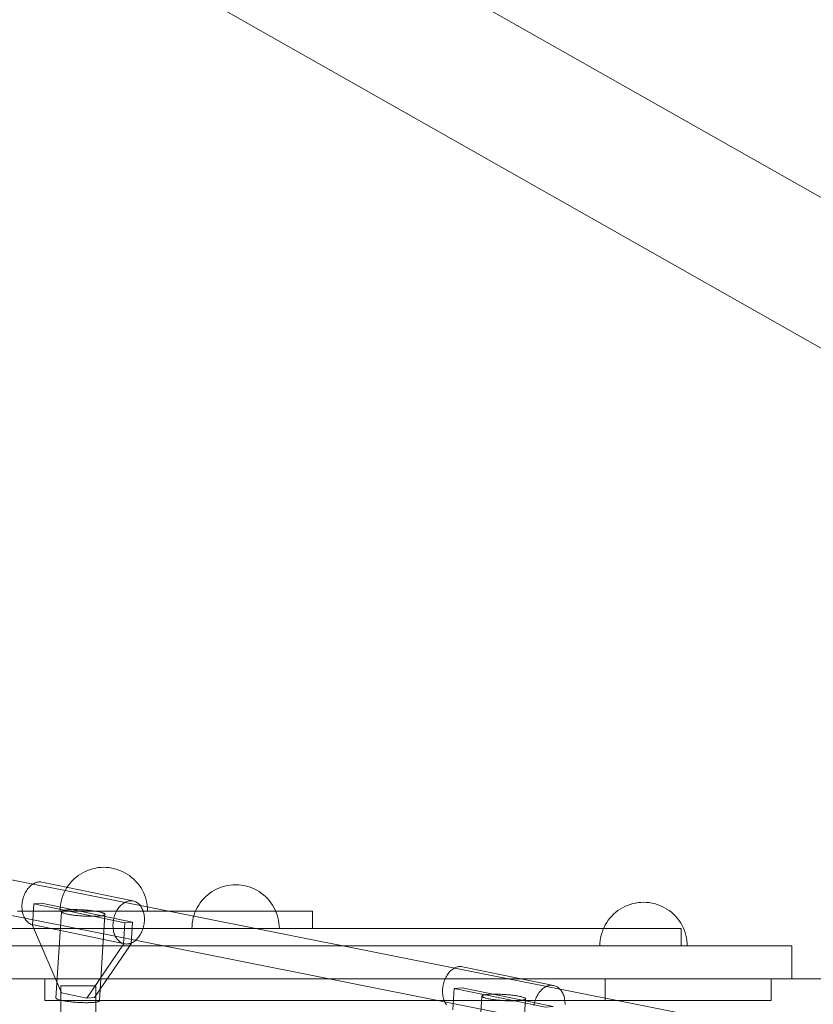
# Model space of a CAD drawing. Units: millimetres. Extents: x -5137 to 2587, y -368 to 5447.
# Drawn here: x -3196 to -2832, y 3018 to 3469 of the extents above; entities that cross this region are included whole.
import ezdxf

# ---------------------------------------------------------------- set-up
doc = ezdxf.new("R2010")
doc.units = ezdxf.units.MM
doc.header["$MEASUREMENT"] = 0
doc.layers.add('ZESTAW_Nr_pióra__7_Nr_pióra__7', color=7, linetype='Continuous', lineweight=18)

msp = doc.modelspace()

# ---------------------------------------------------------------- linework, layer by layer
at = {"layer": 'ZESTAW_Nr_pióra__7_Nr_pióra__7', "linetype": 'Continuous'}
for p, q in [((-3152.428, 3570.991), (-2587.671, 3250.685)), ((-3182.028, 3518.801), (-2617.271, 3198.495)), ((-4027.045, 3239.751), (-2595.55, 2955.135)), ((-4030.165, 3224.058), (-2598.67, 2939.443)), ((-3166.782, 3078.526), (-3167.864, 3077.887)), ((-3165.663, 3079.097), (-3166.782, 3078.526)), ((-3164.51, 3079.596), (-3165.663, 3079.097)), ((-3163.327, 3080.021), (-3164.51, 3079.596)), ((-3162.121, 3080.372), (-3163.327, 3080.021)), ((-3160.895, 3080.646), (-3162.121, 3080.372)), ((-3159.654, 3080.842), (-3160.895, 3080.646)), ((-3158.403, 3080.961), (-3159.654, 3080.842)), ((-3157.147, 3081), (-3158.403, 3080.961)), ((-3157.147, 3081), (-3155.891, 3080.961)), ((-3155.891, 3080.961), (-3154.64, 3080.842)), ((-3154.64, 3080.842), (-3153.399, 3080.646)), ((-3153.399, 3080.646), (-3152.173, 3080.372)), ((-3152.173, 3080.372), (-3150.967, 3080.021)), ((-3150.967, 3080.021), (-3149.785, 3079.596)), ((-3149.785, 3079.596), (-3148.631, 3079.097)), ((-3148.631, 3079.097), (-3147.512, 3078.526)), ((-3147.512, 3078.526), (-3146.43, 3077.887)), ((-3172.557, 3073.748), (-3173.327, 3072.756)), ((-3171.726, 3074.691), (-3172.557, 3073.748)), ((-3170.838, 3075.579), (-3171.726, 3074.691)), ((-3169.895, 3076.41), (-3170.838, 3075.579)), ((-3168.903, 3077.18), (-3169.895, 3076.41)), ((-3167.864, 3077.887), (-3168.903, 3077.18)), ((-3146.43, 3077.887), (-3145.391, 3077.18)), ((-3145.391, 3077.18), (-3144.399, 3076.41)), ((-3144.399, 3076.41), (-3143.456, 3075.579)), ((-3143.456, 3075.579), (-3142.568, 3074.691)), ((-3142.568, 3074.691), (-3141.737, 3073.748)), ((-3141.737, 3073.748), (-3140.967, 3072.756)), ((-3175.244, 3069.516), (-3175.743, 3068.362)), ((-3174.673, 3070.635), (-3175.244, 3069.516)), ((-3174.034, 3071.717), (-3174.673, 3070.635)), ((-3173.327, 3072.756), (-3174.034, 3071.717)), ((-3140.967, 3072.756), (-3140.26, 3071.717)), ((-3140.26, 3071.717), (-3139.621, 3070.635)), ((-3139.621, 3070.635), (-3139.05, 3069.516)), ((-3139.05, 3069.516), (-3138.551, 3068.362)), ((-3108.572, 3069.18), (-3109.565, 3068.41)), ((-3107.533, 3069.887), (-3108.572, 3069.18)), ((-3106.452, 3070.526), (-3107.533, 3069.887)), ((-3105.332, 3071.097), (-3106.452, 3070.526)), ((-3104.179, 3071.596), (-3105.332, 3071.097)), ((-3102.997, 3072.021), (-3104.179, 3071.596)), ((-3101.79, 3072.372), (-3102.997, 3072.021)), ((-3100.564, 3072.646), (-3101.79, 3072.372)), ((-3099.323, 3072.842), (-3100.564, 3072.646)), ((-3098.072, 3072.961), (-3099.323, 3072.842)), ((-3096.816, 3073), (-3098.072, 3072.961)), ((-3096.816, 3073), (-3095.561, 3072.961)), ((-3095.561, 3072.961), (-3094.31, 3072.842)), ((-3094.31, 3072.842), (-3093.069, 3072.646)), ((-3093.069, 3072.646), (-3091.843, 3072.372)), ((-3091.843, 3072.372), (-3090.636, 3072.021)), ((-3090.636, 3072.021), (-3089.454, 3071.596)), ((-3089.454, 3071.596), (-3088.301, 3071.097)), ((-3088.301, 3071.097), (-3087.181, 3070.526)), ((-3087.181, 3070.526), (-3086.1, 3069.887)), ((-3086.1, 3069.887), (-3085.061, 3069.18)), ((-3085.061, 3069.18), (-3084.068, 3068.41)), ((-3176.793, 3064.748), (-3176.989, 3063.507)), ((-3176.519, 3065.974), (-3176.793, 3064.748)), ((-3176.168, 3067.18), (-3176.519, 3065.974)), ((-3175.743, 3068.362), (-3176.168, 3067.18)), ((-3138.551, 3068.362), (-3138.126, 3067.18)), ((-3138.126, 3067.18), (-3137.775, 3065.974)), ((-3137.775, 3065.974), (-3137.501, 3064.748)), ((-3137.501, 3064.748), (-3137.305, 3063.507)), ((-3112.997, 3064.756), (-3113.703, 3063.717)), ((-3112.227, 3065.748), (-3112.997, 3064.756)), ((-3111.396, 3066.691), (-3112.227, 3065.748)), ((-3110.507, 3067.579), (-3111.396, 3066.691)), ((-3109.565, 3068.41), (-3110.507, 3067.579)), ((-3084.068, 3068.41), (-3083.126, 3067.579)), ((-3083.126, 3067.579), (-3082.237, 3066.691)), ((-3082.237, 3066.691), (-3081.406, 3065.748)), ((-3081.406, 3065.748), (-3080.636, 3064.756)), ((-3080.636, 3064.756), (-3079.93, 3063.717)), ((-2913.893, 3064.646), (-2915.12, 3064.372)), ((-2913.893, 3064.646), (-2915.12, 3064.372)), ((-2912.652, 3064.842), (-2913.893, 3064.646)), ((-2912.652, 3064.842), (-2913.893, 3064.646)), ((-2911.402, 3064.961), (-2912.652, 3064.842)), ((-2911.402, 3064.961), (-2912.652, 3064.842)), ((-2910.146, 3065), (-2911.402, 3064.961)), ((-2910.146, 3065), (-2911.402, 3064.961)), ((-2910.146, 3065), (-2908.89, 3064.961)), ((-2910.146, 3065), (-2908.89, 3064.961)), ((-2908.89, 3064.961), (-2907.639, 3064.842)), ((-2908.89, 3064.961), (-2907.639, 3064.842)), ((-2907.639, 3064.842), (-2906.398, 3064.646)), ((-2907.639, 3064.842), (-2906.398, 3064.646)), ((-2906.398, 3064.646), (-2905.172, 3064.372)), ((-2906.398, 3064.646), (-2905.172, 3064.372)), ((-3196.645, 3061), (-3189.139, 3061)), ((-3189.139, 3061), (-3181.605, 3061)), ((-3181.605, 3061), (-3174.07, 3061)), ((-3177.108, 3062.256), (-3177.147, 3061)), ((-3177.108, 3061), (-3177.147, 3061)), ((-3176.989, 3063.507), (-3177.108, 3062.256)), ((-3176.989, 3061), (-3177.108, 3061)), ((-3176.793, 3061), (-3176.989, 3061)), ((-3176.519, 3061), (-3176.793, 3061)), ((-3176.168, 3061), (-3176.519, 3061)), ((-3175.743, 3061), (-3176.168, 3061)), ((-3175.244, 3061), (-3175.743, 3061)), ((-3174.673, 3061), (-3175.244, 3061)), ((-3174.034, 3061), (-3174.673, 3061)), ((-3174.07, 3061), (-3166.565, 3061)), ((-3173.327, 3061), (-3174.034, 3061)), ((-3172.557, 3061), (-3173.327, 3061)), ((-3171.726, 3061), (-3172.557, 3061)), ((-3170.838, 3061), (-3171.726, 3061)), ((-3169.895, 3061), (-3170.838, 3061)), ((-3168.903, 3061), (-3169.895, 3061)), ((-3167.864, 3061), (-3168.903, 3061)), ((-3166.782, 3061), (-3167.864, 3061)), ((-3165.663, 3061), (-3166.782, 3061)), ((-3166.565, 3061), (-3159.119, 3061)), ((-3164.51, 3061), (-3165.663, 3061)), ((-3163.327, 3061), (-3164.51, 3061)), ((-3162.121, 3061), (-3163.327, 3061)), ((-3160.895, 3061), (-3162.121, 3061)), ((-3159.654, 3061), (-3160.895, 3061)), ((-3158.403, 3061), (-3159.654, 3061)), ((-3159.119, 3061), (-3151.762, 3061)), ((-3157.147, 3061), (-3158.403, 3061)), ((-3155.891, 3061), (-3157.147, 3061)), ((-3154.64, 3061), (-3155.891, 3061)), ((-3153.399, 3061), (-3154.64, 3061)), ((-3152.173, 3061), (-3153.399, 3061)), ((-3150.967, 3061), (-3152.173, 3061)), ((-3151.762, 3061), (-3144.523, 3061)), ((-3149.785, 3061), (-3150.967, 3061)), ((-3148.631, 3061), (-3149.785, 3061)), ((-3147.512, 3061), (-3148.631, 3061)), ((-3146.43, 3061), (-3147.512, 3061)), ((-3145.391, 3061), (-3146.43, 3061)), ((-3144.399, 3061), (-3145.391, 3061)), ((-3144.523, 3061), (-3137.43, 3061)), ((-3143.456, 3061), (-3144.399, 3061)), ((-3142.568, 3061), (-3143.456, 3061)), ((-3141.737, 3061), (-3142.568, 3061)), ((-3140.967, 3061), (-3141.737, 3061)), ((-3140.26, 3061), (-3140.967, 3061)), ((-3139.621, 3061), (-3140.26, 3061)), ((-3139.05, 3061), (-3139.621, 3061)), ((-3138.551, 3061), (-3139.05, 3061)), ((-3138.126, 3061), (-3138.551, 3061)), ((-3137.775, 3061), (-3138.126, 3061)), ((-3137.501, 3061), (-3137.775, 3061)), ((-3137.305, 3061), (-3137.501, 3061)), ((-3137.43, 3061), (-3130.511, 3061)), ((-3137.305, 3063.507), (-3137.186, 3062.256)), ((-3137.186, 3061), (-3137.305, 3061)), ((-3137.186, 3062.256), (-3137.147, 3061)), ((-3137.147, 3061), (-3137.186, 3061)), ((-3130.511, 3061), (-3123.794, 3061)), ((-3123.794, 3061), (-3117.305, 3061)), ((-3117.305, 3061), (-3111.07, 3061)), ((-3115.412, 3060.362), (-3115.838, 3059.18)), ((-3114.913, 3061.516), (-3115.412, 3060.362)), ((-3114.343, 3062.635), (-3114.913, 3061.516)), ((-3113.703, 3063.717), (-3114.343, 3062.635)), ((-3111.07, 3061), (-3105.114, 3061)), ((-3105.114, 3061), (-3099.459, 3061)), ((-3099.459, 3061), (-3094.128, 3061)), ((-3094.128, 3061), (-3089.143, 3061)), ((-3089.143, 3061), (-3084.523, 3061)), ((-3084.523, 3061), (-3080.285, 3061)), ((-3080.285, 3061), (-3076.448, 3061)), ((-3079.93, 3063.717), (-3079.29, 3062.635)), ((-3079.29, 3062.635), (-3078.72, 3061.516)), ((-3078.72, 3061.516), (-3078.221, 3060.362)), ((-3078.221, 3060.362), (-3077.795, 3059.18)), ((-3076.448, 3061), (-3073.025, 3061)), ((-3073.025, 3061), (-3070.031, 3061)), ((-3070.031, 3061), (-3067.478, 3061)), ((-3067.478, 3061), (-3065.375, 3061)), ((-3065.375, 3061), (-3063.73, 3061)), ((-3063.73, 3061), (-3062.551, 3061)), ((-3062.551, 3061), (-3061.841, 3061)), ((-3061.841, 3061), (-3061.605, 3061)), ((-3061.605, 3061), (-3061.605, 3053)), ((-2922.894, 3060.41), (-2923.837, 3059.579)), ((-2922.894, 3060.41), (-2923.837, 3059.579)), ((-2921.901, 3061.18), (-2922.894, 3060.41)), ((-2921.901, 3061.18), (-2922.894, 3060.41)), ((-2920.862, 3061.887), (-2921.901, 3061.18)), ((-2920.862, 3061.887), (-2921.901, 3061.18)), ((-2919.781, 3062.526), (-2920.862, 3061.887)), ((-2919.781, 3062.526), (-2920.862, 3061.887)), ((-2918.661, 3063.097), (-2919.781, 3062.526)), ((-2918.661, 3063.097), (-2919.781, 3062.526)), ((-2917.508, 3063.596), (-2918.661, 3063.097)), ((-2917.508, 3063.596), (-2918.661, 3063.097)), ((-2916.326, 3064.021), (-2917.508, 3063.596)), ((-2916.326, 3064.021), (-2917.508, 3063.596)), ((-2915.12, 3064.372), (-2916.326, 3064.021)), ((-2915.12, 3064.372), (-2916.326, 3064.021)), ((-2905.172, 3064.372), (-2903.965, 3064.021)), ((-2905.172, 3064.372), (-2903.965, 3064.021)), ((-2903.965, 3064.021), (-2902.783, 3063.596)), ((-2903.965, 3064.021), (-2902.783, 3063.596)), ((-2902.783, 3063.596), (-2901.63, 3063.097)), ((-2902.783, 3063.596), (-2901.63, 3063.097)), ((-2901.63, 3063.097), (-2900.511, 3062.526)), ((-2901.63, 3063.097), (-2900.511, 3062.526)), ((-2900.511, 3062.526), (-2899.429, 3061.887)), ((-2900.511, 3062.526), (-2899.429, 3061.887)), ((-2899.429, 3061.887), (-2898.39, 3061.18)), ((-2899.429, 3061.887), (-2898.39, 3061.18)), ((-2898.39, 3061.18), (-2897.397, 3060.41)), ((-2898.39, 3061.18), (-2897.397, 3060.41)), ((-2897.397, 3060.41), (-2896.455, 3059.579)), ((-2897.397, 3060.41), (-2896.455, 3059.579)), ((-3116.659, 3055.507), (-3116.777, 3054.256)), ((-3116.462, 3056.748), (-3116.659, 3055.507)), ((-3116.188, 3057.974), (-3116.462, 3056.748)), ((-3115.838, 3059.18), (-3116.188, 3057.974)), ((-3077.795, 3059.18), (-3077.445, 3057.974)), ((-3077.445, 3057.974), (-3077.171, 3056.748)), ((-3077.171, 3056.748), (-3076.974, 3055.507)), ((-3076.974, 3055.507), (-3076.856, 3054.256)), ((-2927.032, 3055.717), (-2927.672, 3054.635)), ((-2927.032, 3055.717), (-2927.672, 3054.635)), ((-2926.326, 3056.756), (-2927.032, 3055.717)), ((-2926.326, 3056.756), (-2927.032, 3055.717)), ((-2925.556, 3057.748), (-2926.326, 3056.756)), ((-2925.556, 3057.748), (-2926.326, 3056.756)), ((-2924.725, 3058.691), (-2925.556, 3057.748)), ((-2924.725, 3058.691), (-2925.556, 3057.748)), ((-2923.837, 3059.579), (-2924.725, 3058.691)), ((-2923.837, 3059.579), (-2924.725, 3058.691)), ((-2896.455, 3059.579), (-2895.566, 3058.691)), ((-2896.455, 3059.579), (-2895.566, 3058.691)), ((-2895.566, 3058.691), (-2894.735, 3057.748)), ((-2895.566, 3058.691), (-2894.735, 3057.748)), ((-2894.735, 3057.748), (-2893.965, 3056.756)), ((-2894.735, 3057.748), (-2893.965, 3056.756)), ((-2893.965, 3056.756), (-2893.259, 3055.717)), ((-2893.965, 3056.756), (-2893.259, 3055.717)), ((-2893.259, 3055.717), (-2892.62, 3054.635)), ((-2893.259, 3055.717), (-2892.62, 3054.635)), ((-3207.641, 3053), (-3194.047, 3053)), ((-3196.645, 3053), (-3189.139, 3053)), ((-3194.047, 3053), (-3180.171, 3053)), ((-3189.139, 3053), (-3181.605, 3053)), ((-3181.605, 3053), (-3174.07, 3053)), ((-3180.171, 3053), (-3166.07, 3053)), ((-3174.07, 3053), (-3166.565, 3053)), ((-3166.565, 3053), (-3159.119, 3053)), ((-3166.07, 3053), (-3151.799, 3053)), ((-3159.119, 3053), (-3151.762, 3053)), ((-3151.799, 3053), (-3137.415, 3053)), ((-3151.762, 3053), (-3144.523, 3053)), ((-3144.523, 3053), (-3137.43, 3053)), ((-3137.43, 3053), (-3130.511, 3053)), ((-3137.415, 3053), (-3122.973, 3053)), ((-3130.511, 3053), (-3123.794, 3053)), ((-3123.794, 3053), (-3117.305, 3053)), ((-3122.973, 3053), (-3108.531, 3053)), ((-3117.305, 3053), (-3111.07, 3053)), ((-3116.777, 3054.256), (-3116.816, 3053)), ((-3116.777, 3053), (-3116.816, 3053)), ((-3116.659, 3053), (-3116.777, 3053)), ((-3116.462, 3053), (-3116.659, 3053)), ((-3116.188, 3053), (-3116.462, 3053)), ((-3115.838, 3053), (-3116.188, 3053)), ((-3115.412, 3053), (-3115.838, 3053)), ((-3114.913, 3053), (-3115.412, 3053)), ((-3114.343, 3053), (-3114.913, 3053)), ((-3113.703, 3053), (-3114.343, 3053)), ((-3112.997, 3053), (-3113.703, 3053)), ((-3112.227, 3053), (-3112.997, 3053)), ((-3111.396, 3053), (-3112.227, 3053)), ((-3110.507, 3053), (-3111.396, 3053)), ((-3111.07, 3053), (-3105.114, 3053)), ((-3109.565, 3053), (-3110.507, 3053)), ((-3108.572, 3053), (-3109.565, 3053)), ((-3107.533, 3053), (-3108.572, 3053)), ((-3108.531, 3053), (-3094.146, 3053)), ((-3106.452, 3053), (-3107.533, 3053)), ((-3105.332, 3053), (-3106.452, 3053)), ((-3104.179, 3053), (-3105.332, 3053)), ((-3105.114, 3053), (-3099.459, 3053)), ((-3102.997, 3053), (-3104.179, 3053)), ((-3101.79, 3053), (-3102.997, 3053)), ((-3100.564, 3053), (-3101.79, 3053)), ((-3099.323, 3053), (-3100.564, 3053)), ((-3099.459, 3053), (-3094.128, 3053)), ((-3098.072, 3053), (-3099.323, 3053)), ((-3096.816, 3053), (-3098.072, 3053)), ((-3095.561, 3053), (-3096.816, 3053)), ((-3094.31, 3053), (-3095.561, 3053)), ((-3093.069, 3053), (-3094.31, 3053)), ((-3094.146, 3053), (-3079.875, 3053)), ((-3094.128, 3053), (-3089.143, 3053)), ((-3091.843, 3053), (-3093.069, 3053)), ((-3090.636, 3053), (-3091.843, 3053)), ((-3089.454, 3053), (-3090.636, 3053)), ((-3088.301, 3053), (-3089.454, 3053)), ((-3089.143, 3053), (-3084.523, 3053)), ((-3087.181, 3053), (-3088.301, 3053)), ((-3086.1, 3053), (-3087.181, 3053)), ((-3085.061, 3053), (-3086.1, 3053)), ((-3084.068, 3053), (-3085.061, 3053)), ((-3084.523, 3053), (-3080.285, 3053)), ((-3083.126, 3053), (-3084.068, 3053)), ((-3082.237, 3053), (-3083.126, 3053)), ((-3081.406, 3053), (-3082.237, 3053)), ((-3080.636, 3053), (-3081.406, 3053)), ((-3079.93, 3053), (-3080.636, 3053)), ((-3080.285, 3053), (-3076.448, 3053)), ((-3079.29, 3053), (-3079.93, 3053)), ((-3079.875, 3053), (-3065.774, 3053)), ((-3078.72, 3053), (-3079.29, 3053)), ((-3078.221, 3053), (-3078.72, 3053)), ((-3077.795, 3053), (-3078.221, 3053)), ((-3077.445, 3053), (-3077.795, 3053)), ((-3077.171, 3053), (-3077.445, 3053)), ((-3076.974, 3053), (-3077.171, 3053)), ((-3076.856, 3053), (-3076.974, 3053)), ((-3076.856, 3054.256), (-3076.816, 3053)), ((-3076.816, 3053), (-3076.856, 3053)), ((-3076.448, 3053), (-3073.025, 3053)), ((-3073.025, 3053), (-3070.031, 3053)), ((-3070.031, 3053), (-3067.478, 3053)), ((-3067.478, 3053), (-3065.375, 3053)), ((-3065.774, 3053), (-3051.899, 3053)), ((-3065.375, 3053), (-3063.73, 3053)), ((-3063.73, 3053), (-3062.551, 3053)), ((-3062.551, 3053), (-3061.841, 3053)), ((-3061.841, 3053), (-3061.605, 3053)), ((-3051.899, 3053), (-3038.304, 3053)), ((-3038.304, 3053), (-3025.043, 3053)), ((-3025.043, 3053), (-3012.169, 3053)), ((-3012.169, 3053), (-2999.733, 3053)), ((-2999.733, 3053), (-2987.782, 3053)), ((-2987.782, 3053), (-2976.365, 3053)), ((-2976.365, 3053), (-2965.527, 3053)), ((-2965.527, 3053), (-2955.31, 3053)), ((-2955.31, 3053), (-2945.755, 3053)), ((-2945.755, 3053), (-2936.899, 3053)), ((-2936.899, 3053), (-2928.777, 3053)), ((-2929.167, 3051.18), (-2929.517, 3049.974)), ((-2929.167, 3051.18), (-2929.517, 3049.974)), ((-2928.741, 3052.362), (-2929.167, 3051.18)), ((-2928.741, 3052.362), (-2929.167, 3051.18)), ((-2928.777, 3053), (-2921.422, 3053)), ((-2928.242, 3053.516), (-2928.741, 3052.362)), ((-2928.242, 3053.516), (-2928.741, 3052.362)), ((-2927.672, 3054.635), (-2928.242, 3053.516)), ((-2927.672, 3054.635), (-2928.242, 3053.516)), ((-2921.422, 3053), (-2914.862, 3053)), ((-2914.862, 3053), (-2909.124, 3053)), ((-2909.124, 3053), (-2904.23, 3053)), ((-2904.23, 3053), (-2900.199, 3053)), ((-2900.199, 3053), (-2897.047, 3053)), ((-2897.047, 3053), (-2894.786, 3053)), ((-2894.786, 3053), (-2893.427, 3053)), ((-2893.427, 3053), (-2892.973, 3053)), ((-2892.973, 3053), (-2892.973, 3045)), ((-2892.62, 3054.635), (-2892.049, 3053.516)), ((-2892.62, 3054.635), (-2892.049, 3053.516)), ((-2892.049, 3053.516), (-2891.55, 3052.362)), ((-2892.049, 3053.516), (-2891.55, 3052.362)), ((-2891.55, 3052.362), (-2891.125, 3051.18)), ((-2891.55, 3052.362), (-2891.125, 3051.18)), ((-2891.125, 3051.18), (-2890.774, 3049.974)), ((-2891.125, 3051.18), (-2890.774, 3049.974)), ((-2929.988, 3047.507), (-2930.106, 3046.256)), ((-2929.988, 3047.507), (-2930.106, 3046.256)), ((-2929.791, 3048.748), (-2929.988, 3047.507)), ((-2929.791, 3048.748), (-2929.988, 3047.507)), ((-2929.517, 3049.974), (-2929.791, 3048.748)), ((-2929.517, 3049.974), (-2929.791, 3048.748)), ((-2890.774, 3049.974), (-2890.5, 3048.748)), ((-2890.774, 3049.974), (-2890.5, 3048.748)), ((-2890.5, 3048.748), (-2890.303, 3047.507)), ((-2890.5, 3048.748), (-2890.303, 3047.507)), ((-2890.303, 3047.507), (-2890.185, 3046.256)), ((-2890.303, 3047.507), (-2890.185, 3046.256)), ((-3207.641, 3045), (-3194.047, 3045)), ((-3194.047, 3045), (-3180.171, 3045)), ((-3180.171, 3045), (-3166.07, 3045)), ((-3166.07, 3045), (-3151.799, 3045)), ((-3151.799, 3045), (-3137.415, 3045)), ((-3137.415, 3045), (-3122.973, 3045)), ((-3122.973, 3045), (-3108.531, 3045)), ((-3108.531, 3045), (-3094.146, 3045)), ((-3094.146, 3045), (-3079.875, 3045)), ((-3079.875, 3045), (-3065.774, 3045)), ((-3065.774, 3045), (-3051.899, 3045)), ((-3051.899, 3045), (-3038.304, 3045)), ((-3038.304, 3045), (-3025.043, 3045)), ((-3025.043, 3045), (-3012.169, 3045)), ((-3012.169, 3045), (-2999.733, 3045)), ((-2999.733, 3045), (-2987.782, 3045)), ((-2987.782, 3045), (-2976.365, 3045)), ((-2976.365, 3045), (-2965.527, 3045)), ((-2965.527, 3045), (-2955.31, 3045)), ((-2955.31, 3045), (-2945.755, 3045)), ((-2945.755, 3045), (-2936.899, 3045)), ((-2936.899, 3045), (-2928.777, 3045)), ((-2930.106, 3046.256), (-2930.146, 3045)), ((-2930.106, 3046.256), (-2930.146, 3045)), ((-2930.106, 3045), (-2930.146, 3045)), ((-2930.106, 3045), (-2930.146, 3045)), ((-2929.988, 3045), (-2930.106, 3045)), ((-2929.988, 3045), (-2930.106, 3045)), ((-2929.791, 3045), (-2929.988, 3045)), ((-2929.791, 3045), (-2929.988, 3045)), ((-2929.517, 3045), (-2929.791, 3045)), ((-2929.517, 3045), (-2929.791, 3045)), ((-2929.167, 3045), (-2929.517, 3045)), ((-2929.167, 3045), (-2929.517, 3045)), ((-2928.741, 3045), (-2929.167, 3045)), ((-2928.741, 3045), (-2929.167, 3045)), ((-2928.777, 3045), (-2921.422, 3045)), ((-2928.242, 3045), (-2928.741, 3045)), ((-2928.242, 3045), (-2928.741, 3045)), ((-2927.672, 3045), (-2928.242, 3045)), ((-2927.672, 3045), (-2928.242, 3045)), ((-2927.032, 3045), (-2927.672, 3045)), ((-2927.032, 3045), (-2927.672, 3045)), ((-2926.326, 3045), (-2927.032, 3045)), ((-2926.326, 3045), (-2927.032, 3045)), ((-2925.556, 3045), (-2926.326, 3045)), ((-2925.556, 3045), (-2926.326, 3045)), ((-2924.725, 3045), (-2925.556, 3045)), ((-2924.725, 3045), (-2925.556, 3045)), ((-2923.837, 3045), (-2924.725, 3045)), ((-2923.837, 3045), (-2924.725, 3045)), ((-2922.894, 3045), (-2923.837, 3045)), ((-2922.894, 3045), (-2923.837, 3045)), ((-2921.901, 3045), (-2922.894, 3045)), ((-2921.901, 3045), (-2922.894, 3045)), ((-2920.862, 3045), (-2921.901, 3045)), ((-2920.862, 3045), (-2921.901, 3045)), ((-2921.422, 3045), (-2914.862, 3045)), ((-2919.781, 3045), (-2920.862, 3045)), ((-2919.781, 3045), (-2920.862, 3045)), ((-2918.661, 3045), (-2919.781, 3045)), ((-2918.661, 3045), (-2919.781, 3045)), ((-2917.508, 3045), (-2918.661, 3045)), ((-2917.508, 3045), (-2918.661, 3045)), ((-2916.326, 3045), (-2917.508, 3045)), ((-2916.326, 3045), (-2917.508, 3045)), ((-2915.12, 3045), (-2916.326, 3045)), ((-2915.12, 3045), (-2916.326, 3045)), ((-2913.893, 3045), (-2915.12, 3045)), ((-2913.893, 3045), (-2915.12, 3045)), ((-2914.862, 3045), (-2909.124, 3045)), ((-2912.652, 3045), (-2913.893, 3045)), ((-2912.652, 3045), (-2913.893, 3045)), ((-2911.402, 3045), (-2912.652, 3045)), ((-2911.402, 3045), (-2912.652, 3045)), ((-2910.146, 3045), (-2911.402, 3045)), ((-2910.146, 3045), (-2911.402, 3045)), ((-2908.89, 3045), (-2910.146, 3045)), ((-2908.89, 3045), (-2910.146, 3045)), ((-2909.124, 3045), (-2904.23, 3045)), ((-2907.639, 3045), (-2908.89, 3045)), ((-2907.639, 3045), (-2908.89, 3045)), ((-2906.398, 3045), (-2907.639, 3045)), ((-2906.398, 3045), (-2907.639, 3045)), ((-2905.172, 3045), (-2906.398, 3045)), ((-2905.172, 3045), (-2906.398, 3045)), ((-2903.965, 3045), (-2905.172, 3045)), ((-2903.965, 3045), (-2905.172, 3045)), ((-2904.23, 3045), (-2900.199, 3045)), ((-2902.783, 3045), (-2903.965, 3045)), ((-2902.783, 3045), (-2903.965, 3045)), ((-2901.63, 3045), (-2902.783, 3045)), ((-2901.63, 3045), (-2902.783, 3045)), ((-2900.511, 3045), (-2901.63, 3045)), ((-2900.511, 3045), (-2901.63, 3045)), ((-2899.429, 3045), (-2900.511, 3045)), ((-2899.429, 3045), (-2900.511, 3045)), ((-2900.199, 3045), (-2897.047, 3045)), ((-2898.39, 3045), (-2899.429, 3045)), ((-2898.39, 3045), (-2899.429, 3045)), ((-2897.397, 3045), (-2898.39, 3045)), ((-2897.397, 3045), (-2898.39, 3045)), ((-2896.455, 3045), (-2897.397, 3045)), ((-2896.455, 3045), (-2897.397, 3045)), ((-2897.047, 3045), (-2894.786, 3045)), ((-2895.566, 3045), (-2896.455, 3045)), ((-2895.566, 3045), (-2896.455, 3045)), ((-2894.735, 3045), (-2895.566, 3045)), ((-2894.735, 3045), (-2895.566, 3045)), ((-2894.786, 3045), (-2893.427, 3045)), ((-2893.965, 3045), (-2894.735, 3045)), ((-2893.965, 3045), (-2894.735, 3045)), ((-2893.259, 3045), (-2893.965, 3045)), ((-2893.259, 3045), (-2893.965, 3045)), ((-2893.427, 3045), (-2892.973, 3045)), ((-2892.62, 3045), (-2893.259, 3045)), ((-2892.62, 3045), (-2893.259, 3045)), ((-2892.049, 3045), (-2892.62, 3045)), ((-2892.049, 3045), (-2892.62, 3045)), ((-2891.55, 3045), (-2892.049, 3045)), ((-2891.55, 3045), (-2892.049, 3045)), ((-2891.125, 3045), (-2891.55, 3045)), ((-2891.125, 3045), (-2891.55, 3045)), ((-2890.774, 3045), (-2891.125, 3045)), ((-2890.774, 3045), (-2891.125, 3045)), ((-2890.5, 3045), (-2890.774, 3045)), ((-2890.5, 3045), (-2890.774, 3045)), ((-2890.303, 3045), (-2890.5, 3045)), ((-2890.303, 3045), (-2890.5, 3045)), ((-2890.185, 3045), (-2890.303, 3045)), ((-2890.185, 3045), (-2890.303, 3045)), ((-2890.185, 3046.256), (-2890.146, 3045)), ((-2890.185, 3046.256), (-2890.146, 3045)), ((-2890.146, 3045), (-2890.185, 3045)), ((-2890.146, 3045), (-2890.185, 3045)), ((-3176.716, 3026.681), (-3176.731, 3026.681)), ((-3176.731, 2376.489), (-3176.731, 3026.681)), ((-3176.668, 3026.681), (-3176.716, 3026.681)), ((-3176.59, 3026.681), (-3176.668, 3026.681)), ((-3176.48, 3026.681), (-3176.59, 3026.681)), ((-3176.34, 3026.681), (-3176.48, 3026.681)), ((-3176.17, 3026.681), (-3176.34, 3026.681)), ((-3175.97, 3026.681), (-3176.17, 3026.681)), ((-3175.742, 3026.681), (-3175.97, 3026.681)), ((-3175.486, 3026.681), (-3175.742, 3026.681)), ((-3175.204, 3026.681), (-3175.486, 3026.681)), ((-3174.896, 3026.681), (-3175.204, 3026.681)), ((-3174.563, 3026.681), (-3174.896, 3026.681)), ((-3174.208, 3026.681), (-3174.563, 3026.681)), ((-3173.831, 3026.681), (-3174.208, 3026.681)), ((-3173.434, 3026.681), (-3173.831, 3026.681)), ((-3173.018, 3026.681), (-3173.434, 3026.681)), ((-3172.585, 3026.681), (-3173.018, 3026.681)), ((-3172.138, 3026.681), (-3172.585, 3026.681)), ((-3171.676, 3026.681), (-3172.138, 3026.681)), ((-3171.204, 3026.681), (-3171.676, 3026.681)), ((-3170.721, 3026.681), (-3171.204, 3026.681)), ((-3170.23, 3026.681), (-3170.721, 3026.681)), ((-3169.734, 3026.681), (-3170.23, 3026.681)), ((-3169.234, 3026.681), (-3169.734, 3026.681)), ((-3168.731, 3026.681), (-3169.234, 3026.681)), ((-3168.229, 3026.681), (-3168.731, 3026.681)), ((-3167.729, 3026.681), (-3168.229, 3026.681)), ((-3167.232, 3026.681), (-3167.729, 3026.681)), ((-3166.742, 3026.681), (-3167.232, 3026.681)), ((-3166.259, 3026.681), (-3166.742, 3026.681)), ((-3165.786, 3026.681), (-3166.259, 3026.681)), ((-3165.325, 3026.681), (-3165.786, 3026.681)), ((-3164.877, 3026.681), (-3165.325, 3026.681)), ((-3164.445, 3026.681), (-3164.877, 3026.681)), ((-3164.029, 3026.681), (-3164.445, 3026.681)), ((-3163.632, 3026.681), (-3164.029, 3026.681)), ((-3163.255, 3026.681), (-3163.632, 3026.681)), ((-3162.9, 3026.681), (-3163.255, 3026.681)), ((-3162.567, 3026.681), (-3162.9, 3026.681)), ((-3162.259, 3026.681), (-3162.567, 3026.681)), ((-3161.977, 3026.681), (-3162.259, 3026.681)), ((-3161.721, 3026.681), (-3161.977, 3026.681)), ((-3161.493, 3026.681), (-3161.721, 3026.681)), ((-3161.293, 3026.681), (-3161.493, 3026.681)), ((-3161.123, 3026.681), (-3161.293, 3026.681)), ((-3160.983, 3026.681), (-3161.123, 3026.681)), ((-3160.873, 3026.681), (-3160.983, 3026.681)), ((-3160.794, 3026.681), (-3160.873, 3026.681)), ((-3160.747, 3026.681), (-3160.794, 3026.681)), ((-3160.731, 3026.681), (-3160.747, 3026.681)), ((-3160.731, 2376.489), (-3160.731, 3026.681))]:
    msp.add_line(p, q, dxfattribs=at)
at = {"layer": 'ZESTAW_Nr_pióra__7_Nr_pióra__7', "linetype": 'Continuous', "flags": 128}
for points in [[(-3143.792, 3065.606), (-3185.461, 3074.219), (-3185.9, 3074.283), (-3186.344, 3074.308), (-3186.793, 3074.294), (-3187.245, 3074.24), (-3187.697, 3074.149), (-3188.148, 3074.018), (-3188.595, 3073.85), (-3189.039, 3073.644), (-3189.476, 3073.402), (-3189.904, 3073.125), (-3190.323, 3072.813), (-3190.731, 3072.468), (-3191.125, 3072.091), (-3191.505, 3071.684), (-3191.868, 3071.248), (-3192.214, 3070.785), (-3192.541, 3070.297), (-3192.848, 3069.786), (-3193.133, 3069.254), (-3193.396, 3068.702), (-3193.635, 3068.134), (-3193.85, 3067.551), (-3194.039, 3066.955), (-3194.202, 3066.35), (-3194.338, 3065.736), (-3194.447, 3065.118), (-3194.528, 3064.497), (-3194.581, 3063.875), (-3194.606, 3063.256), (-3194.602, 3062.641), (-3194.57, 3062.033), (-3194.51, 3061.434), (-3194.422, 3060.848), (-3194.306, 3060.275), (-3194.163, 3059.719), (-3193.993, 3059.181), (-3193.797, 3058.664), (-3193.576, 3058.169), (-3193.331, 3057.699), (-3193.063, 3057.256), (-3192.772, 3056.841), (-3192.46, 3056.456), (-3192.128, 3056.102), (-3191.777, 3055.781), (-3191.409, 3055.494), (-3191.026, 3055.242), (-3190.628, 3055.026), (-3190.217, 3054.848), (-3189.796, 3054.707), (-3189.365, 3054.604), (-3147.695, 3045.991)], [(-3189.205, 3064.278), (-3185.621, 3064.546), (-3143.951, 3055.933)], [(-3189.825, 3054.396), (-3189.205, 3064.278)], [(-3189.205, 3064.278), (-3147.536, 3055.664), (-3143.951, 3055.933)], [(-3176.558, 3060.697), (-3179.036, 3021.169), (-3179.007, 3021.079), (-3178.938, 3020.987), (-3178.83, 3020.894), (-3178.684, 3020.799), (-3178.5, 3020.703), (-3178.278, 3020.607), (-3178.02, 3020.511), (-3177.727, 3020.415), (-3177.399, 3020.32), (-3177.039, 3020.225), (-3176.647, 3020.132), (-3176.225, 3020.041), (-3175.775, 3019.952), (-3175.298, 3019.865), (-3174.797, 3019.782), (-3174.273, 3019.701), (-3173.728, 3019.624), (-3173.165, 3019.55), (-3172.586, 3019.481), (-3171.992, 3019.416), (-3171.388, 3019.355), (-3170.774, 3019.3), (-3170.153, 3019.249), (-3169.528, 3019.204), (-3168.901, 3019.164), (-3168.275, 3019.13), (-3167.651, 3019.101), (-3167.034, 3019.078), (-3166.424, 3019.061), (-3165.825, 3019.05), (-3165.238, 3019.045), (-3164.667, 3019.047), (-3164.113, 3019.054), (-3163.578, 3019.067), (-3163.065, 3019.086), (-3162.575, 3019.111), (-3162.112, 3019.142), (-3161.675, 3019.179), (-3161.268, 3019.221), (-3160.891, 3019.268), (-3160.547, 3019.321), (-3160.236, 3019.378), (-3159.961, 3019.441), (-3159.721, 3019.507), (-3159.517, 3019.578), (-3159.352, 3019.653), (-3159.225, 3019.732), (-3159.136, 3019.814), (-3159.087, 3019.899), (-3159.077, 3019.986), (-3156.604, 3059.426)], [(-3147.536, 3055.664), (-3148.155, 3045.782)], [(-3143.951, 3055.933), (-3144.571, 3046.051)], [(-3176.517, 3023.476), (-3189.825, 3054.396)], [(-2842.233, 3045), (-2842.326, 3045), (-2842.669, 3045), (-2843.087, 3045), (-2845.301, 3045), (-2847.865, 3045), (-2856.209, 3045), (-2867.428, 3045), (-2880.784, 3045), (-2896.619, 3045), (-2916.502, 3045), (-2938.409, 3045), (-2948.811, 3045), (-2959.693, 3045), (-2983.764, 3045), (-3009.942, 3045), (-3037.647, 3045), (-3066.895, 3045), (-3097.416, 3045), (-3129.444, 3045), (-3143.788, 3045), (-3158.201, 3045), (-3161.603, 3045), (-3165.045, 3045), (-3172.204, 3045), (-3179.534, 3045), (-3186.943, 3045), (-3194.386, 3045), (-3201.807, 3045)], [(-3148.155, 3045.782), (-3164.949, 3021.085)], [(-3144.571, 3046.051), (-3161.365, 3021.353)], [(-3148.155, 3045.782), (-3144.571, 3046.051)], [(-2842.233, 3030), (-2842.233, 3045)], [(-2951.333, 3026.914), (-2993.002, 3035.527), (-2993.441, 3035.591), (-2993.885, 3035.616), (-2994.334, 3035.601), (-2994.786, 3035.548), (-2995.238, 3035.456), (-2995.688, 3035.326), (-2996.136, 3035.157), (-2996.58, 3034.952), (-2997.017, 3034.71), (-2997.445, 3034.432), (-2997.864, 3034.12), (-2998.272, 3033.775), (-2998.666, 3033.399), (-2999.046, 3032.992), (-2999.409, 3032.556), (-2999.755, 3032.093), (-3000.082, 3031.605), (-3000.389, 3031.094), (-3000.674, 3030.561), (-3000.937, 3030.01), (-3001.176, 3029.441), (-3001.391, 3028.858), (-3001.58, 3028.263), (-3001.743, 3027.657), (-3001.879, 3027.044), (-3001.988, 3026.426), (-3002.069, 3025.804), (-3002.122, 3025.183), (-3002.147, 3024.563), (-3002.143, 3023.949), (-3002.111, 3023.341), (-3002.051, 3022.742), (-3001.963, 3022.155), (-3001.847, 3021.583), (-3001.704, 3021.026), (-3001.534, 3020.489), (-3001.338, 3019.971), (-3001.117, 3019.477), (-3000.872, 3019.007), (-3000.603, 3018.564), (-3000.312, 3018.149)], [(-3205.431, 3030), (-3173.912, 3030), (-3141.066, 3030), (-3107.041, 3030), (-3071.987, 3030), (-3036.121, 3030), (-2999.426, 3030), (-2980.809, 3030), (-2962.052, 3030), (-2932.189, 3030), (-2902.289, 3030), (-2871.473, 3030), (-2841.095, 3030), (-2811.31, 3030)], [(-2842.233, 3030), (-2842.326, 3030), (-2842.669, 3030), (-2843.087, 3030), (-2845.301, 3030), (-2847.865, 3030), (-2856.209, 3030), (-2867.428, 3030), (-2880.784, 3030), (-2896.619, 3030), (-2916.502, 3030), (-2938.409, 3030), (-2948.811, 3030), (-2959.693, 3030), (-2983.764, 3030), (-3009.942, 3030), (-3037.647, 3030), (-3066.895, 3030), (-3097.416, 3030), (-3129.444, 3030), (-3143.788, 3030), (-3158.201, 3030), (-3161.603, 3030), (-3165.045, 3030), (-3172.204, 3030), (-3179.534, 3030), (-3186.943, 3030), (-3194.386, 3030), (-3201.807, 3030)], [(-3184.1, 3020), (-3184.1, 3030)], [(-2851.709, 3030), (-2851.839, 3030), (-2851.973, 3030), (-2852.095, 3030), (-2852.217, 3030), (-2853.734, 3030), (-2855.519, 3030), (-2859.466, 3030), (-2863.895, 3030), (-2868.668, 3030), (-2873.785, 3030), (-2879.206, 3030), (-2884.89, 3030), (-2890.793, 3030), (-2896.872, 3030), (-2903.077, 3030), (-2909.367, 3030), (-2916.752, 3030), (-2924.061, 3030), (-2924.273, 3030), (-2924.484, 3030), (-2924.888, 3030), (-2925.272, 3030), (-2925.636, 3030), (-2925.977, 3030), (-2926.293, 3030), (-2926.58, 3030), (-2926.836, 3030), (-2927.06, 3030), (-2927.25, 3030), (-2927.405, 3030), (-2927.522, 3030), (-2927.602, 3030), (-2927.647, 3030), (-2939.785, 3030), (-2958.039, 3030), (-2977.981, 3030), (-2999.504, 3030), (-3022.444, 3030), (-3046.628, 3030), (-3071.87, 3030), (-3097.979, 3030), (-3124.717, 3030), (-3151.997, 3030), (-3165.754, 3030), (-3179.52, 3030), (-3179.723, 3030), (-3179.926, 3030), (-3180.329, 3030), (-3180.724, 3030), (-3181.11, 3030), (-3181.483, 3030), (-3181.841, 3030), (-3182.18, 3030), (-3182.499, 3030), (-3182.794, 3030), (-3183.063, 3030), (-3183.305, 3030), (-3183.518, 3030), (-3183.699, 3030), (-3183.848, 3030), (-3183.963, 3030), (-3184.044, 3030), (-3184.09, 3030), (-3184.1, 3030)], [(-2927.647, 3020), (-2927.647, 3030)], [(-2851.754, 3030), (-2851.839, 3030)], [(-2851.709, 3030), (-2851.709, 3020)], [(-2997.365, 3015.703), (-2996.746, 3025.585)], [(-2996.746, 3025.585), (-2993.162, 3025.854), (-2951.492, 3017.24)], [(-2996.746, 3025.585), (-2955.076, 3016.972), (-2951.492, 3017.24)], [(-2946.091, 3018.262), (-2946.095, 3018.877), (-2946.127, 3019.485), (-2946.187, 3020.083), (-2946.275, 3020.67), (-2946.391, 3021.243), (-2946.534, 3021.799), (-2946.704, 3022.337), (-2946.9, 3022.854), (-2947.121, 3023.349), (-2947.366, 3023.819), (-2947.635, 3024.262), (-2947.926, 3024.677), (-2948.238, 3025.062), (-2948.57, 3025.416), (-2948.92, 3025.737), (-2949.288, 3026.024), (-2949.672, 3026.276), (-2950.069, 3026.492), (-2950.48, 3026.67), (-2950.902, 3026.811), (-2951.333, 3026.914), (-2951.771, 3026.977), (-2952.216, 3027.002), (-2952.665, 3026.988), (-2953.116, 3026.935), (-2953.568, 3026.843), (-2954.019, 3026.712), (-2954.467, 3026.544), (-2954.91, 3026.338), (-2955.347, 3026.096), (-2955.776, 3025.819), (-2956.195, 3025.507), (-2956.602, 3025.162), (-2956.997, 3024.785), (-2957.376, 3024.378), (-2957.74, 3023.942), (-2958.086, 3023.48), (-2958.413, 3022.992), (-2958.719, 3022.48), (-2959.005, 3021.948), (-2959.268, 3021.396), (-2959.507, 3020.828), (-2959.721, 3020.245), (-2959.91, 3019.649), (-2960.073, 3019.044), (-2960.21, 3018.431), (-2960.318, 3017.812)], [(-2851.709, 3020), (-2851.839, 3020), (-2851.973, 3020), (-2852.095, 3020), (-2852.217, 3020), (-2853.734, 3020), (-2855.519, 3020), (-2859.466, 3020), (-2863.895, 3020), (-2868.668, 3020), (-2873.785, 3020), (-2879.206, 3020), (-2884.89, 3020), (-2890.793, 3020), (-2896.872, 3020), (-2903.077, 3020), (-2909.367, 3020), (-2916.752, 3020), (-2924.061, 3020), (-2924.273, 3020), (-2924.484, 3020), (-2924.888, 3020), (-2925.272, 3020), (-2925.636, 3020), (-2925.977, 3020), (-2926.293, 3020), (-2926.58, 3020), (-2926.836, 3020), (-2927.06, 3020), (-2927.25, 3020), (-2927.405, 3020), (-2927.522, 3020), (-2927.602, 3020), (-2927.647, 3020), (-2939.785, 3020), (-2958.039, 3020), (-2977.981, 3020), (-2999.504, 3020), (-3022.444, 3020), (-3046.628, 3020), (-3071.87, 3020), (-3097.979, 3020), (-3124.717, 3020), (-3151.997, 3020), (-3165.754, 3020), (-3179.52, 3020), (-3179.723, 3020), (-3179.926, 3020), (-3180.329, 3020), (-3180.724, 3020), (-3181.11, 3020), (-3181.483, 3020), (-3181.841, 3020), (-3182.18, 3020), (-3182.499, 3020), (-3182.794, 3020), (-3183.063, 3020), (-3183.305, 3020), (-3183.518, 3020), (-3183.699, 3020), (-3183.848, 3020), (-3183.963, 3020), (-3184.044, 3020), (-3184.09, 3020), (-3184.1, 3020)], [(-3161.365, 3021.353), (-3164.949, 3021.085), (-3176.517, 3023.476)], [(-2984.099, 3022.004), (-2986.577, 2982.477)], [(-2966.618, 2981.294), (-2964.145, 3020.734)], [(-2851.754, 3020), (-2851.839, 3020)]]:
    msp.add_lwpolyline(points, dxfattribs=at)
for points in [[(-3142.939, 3065.363), (-3143.361, 3065.503), (-3143.792, 3065.606), (-3144.23, 3065.67), (-3144.675, 3065.695), (-3145.124, 3065.68), (-3145.575, 3065.627), (-3146.027, 3065.535), (-3146.478, 3065.405), (-3146.926, 3065.236), (-3147.369, 3065.031), (-3147.806, 3064.789), (-3148.235, 3064.511), (-3148.654, 3064.199), (-3149.061, 3063.854), (-3149.456, 3063.478), (-3149.835, 3063.07), (-3150.199, 3062.635), (-3150.545, 3062.172), (-3150.872, 3061.684), (-3151.179, 3061.173), (-3151.464, 3060.64), (-3151.727, 3060.089), (-3151.966, 3059.52), (-3152.18, 3058.937), (-3152.369, 3058.342), (-3152.532, 3057.736), (-3152.669, 3057.123), (-3152.778, 3056.505), (-3152.859, 3055.883), (-3152.912, 3055.262), (-3152.937, 3054.642), (-3152.933, 3054.027), (-3152.901, 3053.42), (-3152.841, 3052.821), (-3152.752, 3052.234), (-3152.636, 3051.662), (-3152.493, 3051.105), (-3152.324, 3050.568), (-3152.128, 3050.05), (-3151.907, 3049.556), (-3151.662, 3049.086), (-3151.393, 3048.643), (-3151.102, 3048.228), (-3150.79, 3047.842), (-3150.458, 3047.488), (-3150.108, 3047.167), (-3149.74, 3046.88), (-3149.356, 3046.629), (-3148.958, 3046.413), (-3148.548, 3046.234), (-3148.126, 3046.094), (-3147.695, 3045.991), (-3147.257, 3045.927), (-3146.812, 3045.902), (-3146.363, 3045.917), (-3145.912, 3045.97), (-3145.46, 3046.062), (-3145.009, 3046.192), (-3144.561, 3046.361), (-3144.118, 3046.566), (-3143.681, 3046.808), (-3143.252, 3047.086), (-3142.833, 3047.397), (-3142.426, 3047.743), (-3142.031, 3048.119), (-3141.652, 3048.526), (-3141.288, 3048.962), (-3140.942, 3049.425), (-3140.615, 3049.913), (-3140.308, 3050.424), (-3140.023, 3050.957), (-3139.76, 3051.508), (-3139.521, 3052.077), (-3139.307, 3052.66), (-3139.118, 3053.255), (-3138.954, 3053.861), (-3138.818, 3054.474), (-3138.709, 3055.092), (-3138.628, 3055.714), (-3138.575, 3056.335), (-3138.55, 3056.955), (-3138.554, 3057.569), (-3138.586, 3058.177), (-3138.646, 3058.776), (-3138.735, 3059.363), (-3138.85, 3059.935), (-3138.994, 3060.492), (-3139.163, 3061.029), (-3139.359, 3061.547), (-3139.58, 3062.041), (-3139.825, 3062.511), (-3140.094, 3062.954), (-3140.385, 3063.369), (-3140.697, 3063.755), (-3141.029, 3064.109), (-3141.379, 3064.43), (-3141.747, 3064.717), (-3142.131, 3064.968), (-3142.529, 3065.184)], [(-3157.039, 3059.106), (-3157.242, 3059.035), (-3157.482, 3058.968), (-3157.758, 3058.906), (-3158.069, 3058.848), (-3158.413, 3058.796), (-3158.79, 3058.748), (-3159.197, 3058.706), (-3159.633, 3058.67), (-3160.097, 3058.639), (-3160.586, 3058.614), (-3161.1, 3058.594), (-3161.634, 3058.581), (-3162.188, 3058.574), (-3162.76, 3058.573), (-3163.346, 3058.578), (-3163.946, 3058.589), (-3164.555, 3058.606), (-3165.173, 3058.628), (-3165.796, 3058.657), (-3166.423, 3058.691), (-3167.05, 3058.731), (-3167.675, 3058.777), (-3168.295, 3058.827), (-3168.909, 3058.883), (-3169.514, 3058.943), (-3170.107, 3059.008), (-3170.687, 3059.078), (-3171.25, 3059.151), (-3171.794, 3059.228), (-3172.318, 3059.309), (-3172.82, 3059.393), (-3173.296, 3059.479), (-3173.746, 3059.568), (-3174.168, 3059.66), (-3174.56, 3059.753), (-3174.921, 3059.847), (-3175.248, 3059.942), (-3175.542, 3060.038), (-3175.8, 3060.135), (-3176.021, 3060.231), (-3176.206, 3060.326), (-3176.352, 3060.421), (-3176.46, 3060.515), (-3176.528, 3060.607), (-3176.558, 3060.697), (-3176.548, 3060.784), (-3176.499, 3060.869), (-3176.41, 3060.951), (-3176.283, 3061.03), (-3176.117, 3061.105), (-3175.914, 3061.176), (-3175.674, 3061.242), (-3175.398, 3061.305), (-3175.088, 3061.362), (-3174.743, 3061.415), (-3174.367, 3061.462), (-3173.96, 3061.504), (-3173.523, 3061.541), (-3173.059, 3061.572), (-3172.57, 3061.597), (-3172.057, 3061.616), (-3171.522, 3061.629), (-3170.968, 3061.636), (-3170.397, 3061.637), (-3169.81, 3061.633), (-3169.211, 3061.622), (-3168.601, 3061.605), (-3167.983, 3061.582), (-3167.36, 3061.553), (-3166.734, 3061.519), (-3166.107, 3061.479), (-3165.482, 3061.434), (-3164.861, 3061.383), (-3164.247, 3061.328), (-3163.642, 3061.267), (-3163.049, 3061.202), (-3162.47, 3061.133), (-3161.907, 3061.059), (-3161.362, 3060.982), (-3160.838, 3060.901), (-3160.337, 3060.818), (-3159.86, 3060.731), (-3159.41, 3060.642), (-3158.988, 3060.551), (-3158.596, 3060.458), (-3158.236, 3060.363), (-3157.908, 3060.268), (-3157.615, 3060.172), (-3157.357, 3060.076), (-3157.135, 3059.98), (-3156.951, 3059.884), (-3156.805, 3059.789), (-3156.697, 3059.696), (-3156.628, 3059.604), (-3156.599, 3059.514), (-3156.609, 3059.426), (-3156.658, 3059.341), (-3156.746, 3059.259), (-3156.873, 3059.181)], [(-2964.58, 3020.413), (-2964.783, 3020.342), (-2965.023, 3020.276), (-2965.299, 3020.213), (-2965.61, 3020.156), (-2965.954, 3020.103), (-2966.331, 3020.056), (-2966.738, 3020.014), (-2967.174, 3019.977), (-2967.638, 3019.946), (-2968.127, 3019.921), (-2968.64, 3019.902), (-2969.175, 3019.889), (-2969.729, 3019.882), (-2970.301, 3019.881), (-2970.887, 3019.885), (-2971.487, 3019.896), (-2972.096, 3019.913), (-2972.714, 3019.936), (-2973.337, 3019.965), (-2973.964, 3019.999), (-2974.59, 3020.039), (-2975.215, 3020.084), (-2975.836, 3020.135), (-2976.45, 3020.19), (-2977.055, 3020.251), (-2977.648, 3020.316), (-2978.227, 3020.385), (-2978.79, 3020.459), (-2979.335, 3020.536), (-2979.859, 3020.617), (-2980.36, 3020.7), (-2980.837, 3020.787), (-2981.287, 3020.876), (-2981.709, 3020.967), (-2982.101, 3021.06), (-2982.462, 3021.155), (-2982.789, 3021.25), (-2983.083, 3021.346), (-2983.341, 3021.442), (-2983.562, 3021.538), (-2983.746, 3021.634), (-2983.893, 3021.729), (-2984, 3021.822), (-2984.069, 3021.914), (-2984.099, 3022.004), (-2984.089, 3022.092), (-2984.039, 3022.177), (-2983.951, 3022.259), (-2983.824, 3022.337), (-2983.658, 3022.412), (-2983.455, 3022.483), (-2983.215, 3022.55), (-2982.939, 3022.612), (-2982.628, 3022.67), (-2982.284, 3022.722), (-2981.908, 3022.77), (-2981.5, 3022.812), (-2981.064, 3022.848), (-2980.6, 3022.879), (-2980.111, 3022.904), (-2979.598, 3022.924), (-2979.063, 3022.937), (-2978.509, 3022.944), (-2977.937, 3022.945), (-2977.351, 3022.94), (-2976.752, 3022.929), (-2976.142, 3022.912), (-2975.524, 3022.89), (-2974.901, 3022.861), (-2974.275, 3022.827), (-2973.648, 3022.787), (-2973.023, 3022.741), (-2972.402, 3022.691), (-2971.788, 3022.635), (-2971.183, 3022.575), (-2970.59, 3022.51), (-2970.011, 3022.44), (-2969.448, 3022.367), (-2968.903, 3022.29), (-2968.379, 3022.209), (-2967.878, 3022.125), (-2967.401, 3022.039), (-2966.951, 3021.95), (-2966.529, 3021.858), (-2966.137, 3021.765), (-2965.776, 3021.671), (-2965.449, 3021.576), (-2965.156, 3021.48), (-2964.898, 3021.383), (-2964.676, 3021.287), (-2964.492, 3021.192), (-2964.345, 3021.097), (-2964.238, 3021.003), (-2964.169, 3020.911), (-2964.14, 3020.821), (-2964.149, 3020.734), (-2964.199, 3020.649), (-2964.287, 3020.567), (-2964.414, 3020.488)]]:
    msp.add_lwpolyline(points, close=True, dxfattribs=at)

doc.saveas('drawing.dxf')
